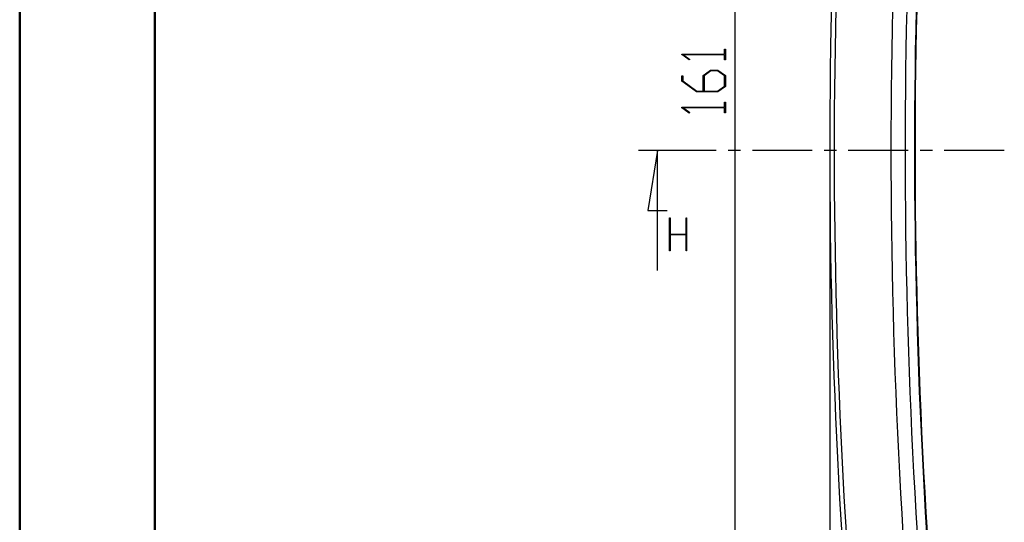
# Model space of a CAD drawing. Units: millimetres. Extents: x 0 to 841, y 0 to 594.
# Drawn here: x 0 to 182, y 315 to 408 of the extents above; entities that cross this region are included whole.
import ezdxf

# ---------------------------------------------------------------- set-up
doc = ezdxf.new("R2010")
doc.units = ezdxf.units.MM
doc.layers.add('LAYER_1', color=179, linetype='Continuous')
doc.layers.add('SLD-0', color=179, linetype='Continuous')

msp = doc.modelspace()

# ---------------------------------------------------------------- linework, layer by layer
at = {"color": 7, "linetype": 'Continuous', "lineweight": 50}
for p, q in [((0.08, 0.04), (0.08, 594.04)), ((25.08, 10.04), (25.08, 584.04))]:
    msp.add_line(p, q, dxfattribs=at)
at = {"layer": 'LAYER_1'}
for p, q in [((132.62, 249.16), (132.62, 519.35)), ((122.74, 402.01), (122.74, 402.1)), ((122.74, 402.1), (130.61, 402.1)), ((124.07, 401.01), (122.74, 402.01)), ((130.61, 401.98), (123.03, 401.98)), ((123.03, 401.98), (124.2, 401.1)), ((130.61, 402.1), (130.61, 403.02)), ((130.61, 403.02), (130.78, 403.02)), ((130.61, 401.06), (130.61, 401.98)), ((130.78, 403.02), (130.78, 401.06)), ((124.2, 401.1), (124.07, 401.01)), ((130.78, 401.06), (130.61, 401.06)), ((122.74, 397.09), (122.74, 398.1)), ((122.74, 398.1), (122.91, 398.1)), ((122.91, 398.1), (122.91, 397.14)), ((126.67, 398.13), (128.04, 399.15)), ((126.67, 395.22), (126.67, 398.13)), ((128.11, 399.02), (126.85, 398.08)), ((126.85, 398.08), (126.85, 395.22)), ((128.04, 399.15), (129.42, 399.15)), ((129.35, 399.02), (128.11, 399.02)), ((130.61, 398.08), (129.35, 399.02)), ((129.42, 399.15), (130.78, 398.13)), ((130.61, 396.16), (130.61, 398.08)), ((130.78, 398.13), (130.78, 396.11)), ((125.41, 395.09), (122.74, 397.09)), ((122.91, 397.14), (125.48, 395.22)), ((129.35, 395.22), (130.61, 396.16)), ((130.78, 396.11), (129.42, 395.09)), ((129.42, 395.09), (125.41, 395.09)), ((125.48, 395.22), (126.67, 395.22)), ((126.85, 395.22), (129.35, 395.22)), ((122.74, 392.17), (122.74, 392.26)), ((122.74, 392.26), (130.61, 392.26)), ((124.07, 391.16), (122.74, 392.17)), ((130.61, 392.13), (123.03, 392.13)), ((123.03, 392.13), (124.2, 391.26)), ((130.61, 392.26), (130.61, 393.18)), ((130.61, 393.18), (130.78, 393.18)), ((130.61, 391.21), (130.61, 392.13)), ((130.78, 393.18), (130.78, 391.21)), ((124.2, 391.26), (124.07, 391.16)), ((130.78, 391.21), (130.61, 391.21)), ((150.12, 384.15), (150.12, 223.77))]:
    msp.add_line(p, q, dxfattribs=at)
at = {"layer": 'SLD-0'}
for p, q in [((166.12, 410.34), (166.04, 406.61)), ((166.22, 410.33), (166.13, 406.61)), ((166.04, 406.61), (165.97, 402.89)), ((166.13, 406.61), (166.07, 402.88)), ((165.97, 402.89), (165.92, 399.16)), ((166.07, 402.88), (166.01, 399.16)), ((165.92, 399.16), (165.87, 395.44)), ((166.01, 399.16), (165.97, 395.43)), ((165.87, 395.44), (165.84, 391.71)), ((165.97, 395.43), (165.94, 391.71)), ((165.84, 391.71), (165.83, 387.98)), ((165.94, 391.71), (165.92, 387.98)), ((165.83, 387.98), (165.82, 384.26)), ((165.92, 387.98), (165.91, 384.26)), ((129.11, 384.26), (114.71, 384.26)), ((118.21, 384.26), (116.43, 373.14)), ((118.21, 362.03), (118.21, 384.26)), ((133.56, 384.26), (131.33, 384.26)), ((146.89, 384.26), (135.78, 384.26)), ((151.34, 384.26), (149.11, 384.26)), ((164.67, 384.26), (153.56, 384.26)), ((165.82, 384.26), (165.83, 380.53)), ((165.91, 384.26), (165.92, 380.53)), ((169.12, 384.26), (166.89, 384.26)), ((182.45, 384.26), (171.34, 384.26)), ((165.83, 380.53), (165.84, 376.81)), ((165.92, 380.53), (165.94, 376.81)), ((165.84, 376.81), (165.87, 373.08)), ((165.94, 376.81), (165.97, 373.08)), ((116.43, 373.14), (119.99, 373.14)), ((165.87, 373.08), (165.92, 369.35)), ((165.97, 373.08), (166.01, 369.36)), ((120.44, 365.63), (120.44, 371.76)), ((120.44, 371.76), (120.54, 371.76)), ((120.54, 371.76), (120.54, 368.76)), ((123.5, 368.76), (123.5, 371.76)), ((123.5, 371.76), (123.6, 371.76)), ((123.6, 371.76), (123.6, 365.63)), ((120.54, 368.76), (123.5, 368.76)), ((123.5, 368.63), (120.54, 368.63)), ((120.54, 368.63), (120.54, 365.63)), ((123.5, 365.63), (123.5, 368.63)), ((165.92, 369.35), (165.97, 365.63)), ((166.01, 369.36), (166.07, 365.63)), ((120.54, 365.63), (120.44, 365.63)), ((123.6, 365.63), (123.5, 365.63)), ((165.97, 365.63), (166.04, 361.9)), ((166.07, 365.63), (166.13, 361.91)), ((166.04, 361.9), (166.12, 358.18)), ((166.13, 361.91), (166.22, 358.18)), ((166.12, 358.18), (166.22, 354.45)), ((166.22, 358.18), (166.31, 354.46)), ((166.22, 354.45), (166.32, 350.73)), ((166.31, 354.46), (166.41, 350.73)), ((166.32, 350.73), (166.44, 347)), ((166.41, 350.73), (166.53, 347.01)), ((166.44, 347), (166.57, 343.28)), ((166.53, 347.01), (166.66, 343.28)), ((166.57, 343.28), (166.71, 339.56)), ((166.66, 343.28), (166.8, 339.56)), ((166.71, 339.56), (166.87, 335.84)), ((166.8, 339.56), (166.96, 335.84)), ((166.87, 335.84), (167.04, 332.11)), ((166.96, 335.84), (167.12, 332.12)), ((167.04, 332.11), (167.21, 328.39)), ((167.12, 332.12), (167.3, 328.4)), ((167.21, 328.39), (167.4, 324.67)), ((167.3, 328.4), (167.5, 324.68)), ((167.4, 324.67), (167.61, 320.95)), ((167.5, 324.68), (167.7, 320.95)), ((167.61, 320.95), (167.82, 317.23)), ((167.7, 320.95), (167.92, 317.24)), ((167.82, 317.23), (168.05, 313.51)), ((167.92, 317.24), (168.14, 313.52))]:
    msp.add_line(p, q, dxfattribs=at)
for radius, start, end in [(1138.42, 173.87802, 186.12198), (1137.6, 173.9156, 186.0844), (1127.1, 173.9156, 186.0844), (1124.47, 173.91541, 186.08456)]:
    msp.add_arc((1288.54, 384.26), radius, start, end, dxfattribs=at)

doc.saveas('drawing.dxf')
